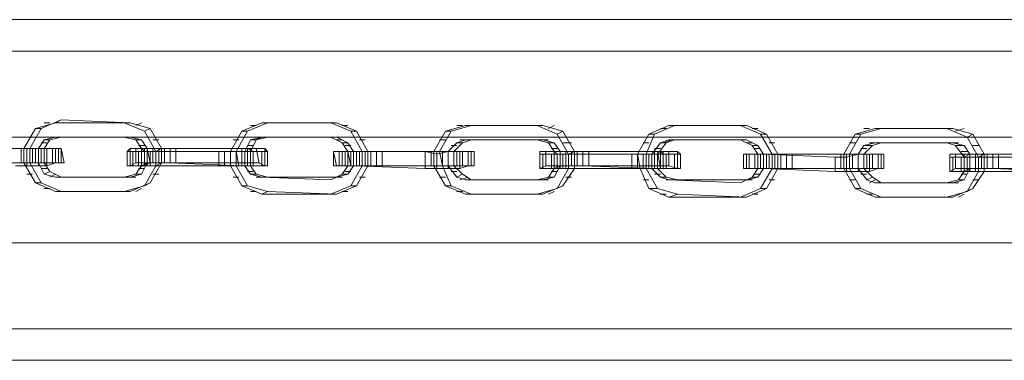
# Model space of a CAD drawing. Units: millimetres. Extents: x 792 to 9686, y 403 to 8286.
# Drawn here: x 7436 to 7837, y 2332 to 2471 of the extents above; entities that cross this region are included whole.
import ezdxf

# ---------------------------------------------------------------- set-up
doc = ezdxf.new("R2010")
doc.units = ezdxf.units.MM
doc.layers.add('kæde', color=253, linetype='Continuous', lineweight=13)
doc.layers.add('robinia', color=32, linetype='Continuous', lineweight=9)

msp = doc.modelspace()

# ---------------------------------------------------------------- linework, layer by layer
at = {"layer": 'kæde', "flags": 128}
for points in [[(7437.34, 2412.21), (7439.68, 2412.21), (7439.68, 2418.05), (7444.35, 2426.23), (7452.53, 2429.74)], [(7437.34, 2418.05), (7442.02, 2426.23), (7450.2, 2428.57), (7478.24, 2428.57)], [(7445.52, 2428.57), (7447.86, 2428.57)], [(7450.2, 2428.57), (7452.53, 2429.74), (7480.58, 2428.57), (7488.76, 2426.23), (7493.43, 2418.05)], [(7478.24, 2428.57), (7486.42, 2425.06), (7491.1, 2416.88), (7491.1, 2411.04), (7493.43, 2412.21), (7488.76, 2404.03), (7480.58, 2400.52)], [(7482.92, 2427.4), (7485.25, 2428.57)], [(7521.48, 2411.04), (7523.82, 2411.04), (7523.82, 2416.88), (7528.49, 2425.06), (7536.67, 2428.57)], [(7521.48, 2416.88), (7526.16, 2425.06), (7534.34, 2428.57), (7562.38, 2428.57)], [(7534.34, 2428.57), (7536.67, 2428.57), (7564.72, 2428.57), (7572.9, 2425.06), (7577.57, 2416.88)], [(7562.38, 2428.57), (7570.56, 2425.06), (7575.24, 2416.88), (7575.24, 2411.04), (7577.57, 2411.04), (7572.9, 2402.86), (7564.72, 2399.35)], [(7442.02, 2426.23), (7444.35, 2426.23)], [(7486.42, 2425.06), (7488.76, 2426.23)], [(7526.16, 2425.06), (7528.49, 2425.06)], [(7529.66, 2427.4), (7532, 2427.4)], [(7567.06, 2427.4), (7569.39, 2427.4)], [(7570.56, 2425.06), (7572.9, 2425.06)], [(7604.45, 2411.04), (7607.96, 2411.04), (7606.79, 2416.88), (7611.46, 2425.06), (7619.64, 2427.4)], [(7604.45, 2416.88), (7609.12, 2425.06), (7617.3, 2427.4), (7646.52, 2427.4)], [(7609.12, 2425.06), (7611.46, 2425.06)], [(7613.8, 2427.4), (7616.14, 2427.4)], [(7617.3, 2427.4), (7619.64, 2427.4), (7648.86, 2427.4), (7657.04, 2425.06), (7661.71, 2416.88)], [(7646.52, 2427.4), (7654.7, 2423.89), (7659.37, 2415.71), (7659.37, 2409.87), (7661.71, 2409.87), (7657.04, 2402.86), (7648.86, 2399.35)], [(7651.19, 2426.23), (7653.53, 2427.4)], [(7654.7, 2423.89), (7657.04, 2425.06)], [(7687.42, 2415.71), (7692.09, 2423.89), (7700.27, 2427.4), (7729.49, 2427.4)], [(7688.59, 2409.87), (7690.93, 2409.87), (7690.93, 2415.71), (7694.43, 2423.89), (7702.61, 2427.4)], [(7696.77, 2426.23), (7699.11, 2426.23)], [(7700.27, 2427.4), (7702.61, 2427.4), (7731.83, 2427.4), (7740.01, 2423.89), (7744.68, 2415.71)], [(7729.49, 2427.4), (7737.67, 2423.89), (7742.34, 2415.71), (7742.34, 2409.87), (7744.68, 2409.87), (7740.01, 2401.69), (7731.83, 2398.19)], [(7734.16, 2426.23), (7736.5, 2426.23)], [(7771.56, 2409.87), (7773.89, 2409.87), (7773.89, 2415.71), (7778.57, 2423.89), (7786.75, 2426.23)], [(7771.56, 2415.71), (7776.23, 2423.89), (7784.41, 2426.23), (7813.63, 2426.23)], [(7779.74, 2426.23), (7782.07, 2426.23)], [(7784.41, 2426.23), (7786.75, 2426.23), (7815.96, 2426.23), (7824.14, 2423.89), (7828.82, 2415.71)], [(7813.63, 2426.23), (7821.81, 2422.73), (7826.48, 2414.55), (7826.48, 2408.7), (7828.82, 2408.7), (7824.14, 2401.69), (7815.96, 2398.19)], [(7817.13, 2425.06), (7820.64, 2426.23)], [(7438.51, 2422.73), (7440.85, 2422.73)], [(7485.25, 2418.05), (7482.92, 2421.56), (7478.24, 2422.73), (7450.2, 2422.73), (7445.52, 2421.56), (7443.19, 2418.05), (7443.19, 2412.21), (7445.52, 2407.53), (7450.2, 2406.37), (7478.24, 2406.37), (7482.92, 2407.53), (7485.25, 2411.04), (7485.25, 2418.05), (7487.59, 2418.05), (7487.59, 2412.21), (7485.25, 2407.53), (7480.58, 2406.37), (7482.92, 2406.37)], [(7445.52, 2418.05), (7447.86, 2421.56), (7452.53, 2422.73), (7480.58, 2422.73)], [(7445.52, 2421.56), (7447.86, 2421.56)], [(7447.86, 2422.73), (7450.2, 2422.73), (7452.53, 2422.73)], [(7480.58, 2422.73), (7485.25, 2421.56), (7487.59, 2418.05)], [(7480.58, 2422.73), (7482.92, 2422.73)], [(7482.92, 2421.56), (7485.25, 2421.56)], [(7489.93, 2421.56), (7492.27, 2421.56)], [(7522.65, 2421.56), (7524.99, 2421.56)], [(7569.39, 2416.88), (7567.06, 2420.39), (7562.38, 2422.73), (7534.34, 2422.73), (7529.66, 2421.56), (7527.32, 2416.88), (7527.32, 2411.04), (7529.66, 2407.53), (7534.34, 2406.37), (7562.38, 2405.2), (7567.06, 2407.53), (7569.39, 2411.04), (7569.39, 2416.88), (7571.73, 2416.88), (7571.73, 2411.04), (7569.39, 2407.53), (7564.72, 2406.37), (7567.06, 2406.37)], [(7529.66, 2421.56), (7532, 2421.56), (7534.34, 2422.73), (7536.67, 2422.73)], [(7529.66, 2416.88), (7532, 2421.56), (7536.67, 2422.73), (7564.72, 2422.73)], [(7564.72, 2422.73), (7569.39, 2420.39), (7571.73, 2416.88)], [(7564.72, 2421.56), (7567.06, 2421.56)], [(7574.07, 2421.56), (7576.4, 2421.56)], [(7606.79, 2421.56), (7609.12, 2421.56)], [(7653.53, 2416.88), (7651.19, 2420.39), (7646.52, 2421.56), (7617.3, 2421.56), (7613.8, 2420.39), (7610.29, 2416.88), (7610.29, 2411.04), (7613.8, 2406.37), (7617.3, 2405.2), (7646.52, 2405.2), (7651.19, 2406.37), (7653.53, 2409.87), (7653.53, 2416.88), (7655.87, 2416.88), (7655.87, 2411.04), (7653.53, 2406.37), (7648.86, 2405.2), (7651.19, 2405.2)], [(7612.63, 2416.88), (7616.14, 2420.39), (7619.64, 2421.56), (7648.86, 2421.56)], [(7614.97, 2421.56), (7617.3, 2421.56), (7619.64, 2421.56)], [(7648.86, 2421.56), (7653.53, 2420.39), (7655.87, 2416.88)], [(7648.86, 2421.56), (7651.19, 2421.56)], [(7692.09, 2423.89), (7694.43, 2423.89)], [(7736.5, 2415.71), (7734.16, 2419.22), (7729.49, 2421.56), (7700.27, 2421.56), (7696.77, 2420.39), (7693.26, 2415.71), (7693.26, 2409.87), (7696.77, 2406.37), (7700.27, 2405.2), (7729.49, 2404.03), (7734.16, 2406.37), (7736.5, 2409.87), (7736.5, 2415.71), (7738.84, 2415.71), (7738.84, 2409.87), (7736.5, 2406.37), (7731.83, 2405.2), (7734.16, 2405.2)], [(7695.6, 2415.71), (7699.11, 2420.39), (7702.61, 2421.56), (7731.83, 2421.56)], [(7697.94, 2420.39), (7701.44, 2421.56)], [(7700.27, 2421.56), (7702.61, 2421.56)], [(7731.83, 2421.56), (7736.5, 2419.22), (7738.84, 2415.71)], [(7737.67, 2423.89), (7740.01, 2423.89)], [(7776.23, 2423.89), (7778.57, 2423.89)], [(7821.81, 2422.73), (7824.14, 2423.89)], [(7398.78, 2418.05), (7402.29, 2418.05), (7406.96, 2418.05), (7411.63, 2418.05), (7416.31, 2418.05), (7444.35, 2418.05), (7444.35, 2412.21)], [(7404.62, 2412.21), (7404.62, 2418.05), (7433.84, 2418.05), (7438.51, 2418.05), (7443.19, 2418.05), (7446.69, 2418.05), (7450.2, 2418.05), (7450.2, 2412.21), (7452.53, 2412.21), (7452.53, 2418.05), (7450.2, 2418.05), (7450.2, 2412.21), (7446.69, 2411.04), (7443.19, 2411.04), (7438.51, 2411.04), (7433.84, 2411.04)], [(7406.96, 2418.05), (7436.17, 2418.05), (7438.51, 2418.05), (7442.02, 2418.05), (7444.35, 2418.05), (7446.69, 2418.05), (7446.69, 2412.21), (7444.35, 2412.21), (7442.02, 2412.21), (7438.51, 2412.21), (7436.17, 2412.21), (7436.17, 2418.05)], [(7413.97, 2412.21), (7442.02, 2412.21), (7445.52, 2412.21), (7446.69, 2412.21), (7446.69, 2418.05), (7445.52, 2418.05), (7442.02, 2418.05), (7413.97, 2418.05)], [(7416.31, 2418.05), (7416.31, 2412.21), (7444.35, 2412.21)], [(7450.2, 2400.52), (7442.02, 2404.03), (7437.34, 2412.21), (7437.34, 2418.05)], [(7438.51, 2411.04), (7438.51, 2418.05), (7438.51, 2412.21)], [(7440.85, 2418.05), (7440.85, 2412.21)], [(7443.19, 2411.04), (7443.19, 2418.05), (7443.19, 2412.21)], [(7444.35, 2420.39), (7446.69, 2420.39)], [(7444.35, 2418.05), (7449.03, 2418.05), (7451.37, 2418.05), (7452.53, 2418.05), (7453.7, 2412.21)], [(7452.53, 2406.37), (7447.86, 2408.7), (7445.52, 2412.21), (7445.52, 2418.05)], [(7445.52, 2418.05), (7445.52, 2412.21)], [(7446.69, 2418.05), (7446.69, 2411.04)], [(7449.03, 2418.05), (7449.03, 2412.21)], [(7491.1, 2416.88), (7493.43, 2418.05), (7493.43, 2412.21), (7491.1, 2411.04), (7486.42, 2402.86), (7478.24, 2400.52), (7450.2, 2400.52)], [(7451.37, 2418.05), (7451.37, 2412.21)], [(7488.76, 2411.04), (7488.76, 2416.88), (7484.09, 2416.88), (7481.75, 2416.88), (7479.41, 2416.88), (7480.58, 2418.05), (7482.92, 2418.05)], [(7516.81, 2416.88), (7516.81, 2411.04), (7488.76, 2411.04), (7484.09, 2411.04), (7481.75, 2411.04), (7479.41, 2411.04), (7480.58, 2411.04)], [(7479.41, 2416.88), (7479.41, 2411.04)], [(7480.58, 2418.05), (7480.58, 2411.04), (7482.92, 2412.21), (7486.42, 2412.21), (7489.93, 2412.21), (7494.6, 2412.21), (7499.28, 2412.21)], [(7481.75, 2416.88), (7481.75, 2411.04)], [(7482.92, 2418.05), (7486.42, 2418.05), (7489.93, 2418.05), (7494.6, 2418.05), (7499.28, 2418.05), (7528.49, 2418.05)], [(7484.09, 2419.22), (7486.42, 2419.22)], [(7484.09, 2416.88), (7484.09, 2411.04)], [(7530.83, 2416.88), (7530.83, 2411.04), (7530.83, 2416.88), (7528.49, 2418.05), (7526.16, 2418.05), (7496.94, 2418.05), (7494.6, 2418.05), (7491.1, 2418.05), (7487.59, 2418.05), (7485.25, 2418.05), (7486.42, 2416.88), (7487.59, 2416.88), (7491.1, 2416.88), (7519.14, 2416.88), (7522.65, 2416.88), (7526.16, 2416.88), (7528.49, 2416.88), (7530.83, 2416.88), (7530.83, 2411.04), (7528.49, 2411.04), (7526.16, 2411.04), (7522.65, 2411.04), (7519.14, 2411.04), (7519.14, 2416.88)], [(7485.25, 2418.05), (7485.25, 2411.04)], [(7486.42, 2418.05), (7486.42, 2412.21)], [(7486.42, 2416.88), (7486.42, 2411.04)], [(7487.59, 2416.88), (7487.59, 2411.04)], [(7499.28, 2418.05), (7499.28, 2412.21), (7528.49, 2412.21), (7533.17, 2412.21), (7535.5, 2411.04), (7536.67, 2411.04), (7534.34, 2411.04), (7534.34, 2416.88), (7530.83, 2416.88), (7526.16, 2416.88), (7521.48, 2416.88), (7516.81, 2416.88), (7488.76, 2416.88)], [(7492.27, 2418.05), (7492.27, 2412.21)], [(7496.94, 2418.05), (7496.94, 2412.21)], [(7536.67, 2416.88), (7534.34, 2416.88), (7534.34, 2411.04), (7530.83, 2411.04), (7526.16, 2411.04), (7521.48, 2411.04), (7516.81, 2411.04)], [(7534.34, 2399.35), (7526.16, 2402.86), (7521.48, 2411.04), (7521.48, 2416.88)], [(7523.82, 2416.88), (7524.99, 2411.04)], [(7528.49, 2419.22), (7530.83, 2419.22)], [(7528.49, 2418.05), (7532, 2418.05), (7535.5, 2418.05), (7536.67, 2416.88)], [(7528.49, 2418.05), (7528.49, 2411.04)], [(7529.66, 2418.05), (7529.66, 2411.04)], [(7534.34, 2406.37), (7536.67, 2406.37), (7532, 2407.53), (7529.66, 2411.04), (7529.66, 2416.88)], [(7532, 2418.05), (7533.17, 2412.21)], [(7575.24, 2416.88), (7577.57, 2416.88), (7577.57, 2411.04), (7575.24, 2411.04), (7570.56, 2402.86), (7562.38, 2399.35), (7534.34, 2399.35)], [(7535.5, 2418.05), (7535.5, 2411.04)], [(7600.94, 2416.88), (7600.94, 2409.87), (7572.9, 2411.04), (7568.22, 2411.04), (7565.89, 2411.04), (7563.55, 2411.04), (7564.72, 2411.04)], [(7567.06, 2416.88), (7563.55, 2416.88), (7564.72, 2411.04), (7567.06, 2411.04), (7570.56, 2411.04), (7574.07, 2411.04), (7578.74, 2411.04), (7583.42, 2411.04)], [(7572.9, 2411.04), (7572.9, 2416.88), (7568.22, 2416.88), (7565.89, 2416.88), (7563.55, 2416.88), (7563.55, 2411.04)], [(7565.89, 2416.88), (7565.89, 2411.04)], [(7567.06, 2420.39), (7569.39, 2420.39)], [(7567.06, 2416.88), (7569.39, 2416.88), (7574.07, 2416.88), (7578.74, 2416.88), (7583.42, 2416.88), (7612.63, 2416.88), (7612.63, 2411.04)], [(7568.22, 2419.22), (7570.56, 2419.22)], [(7568.22, 2416.88), (7568.22, 2411.04)], [(7603.28, 2411.04), (7575.24, 2411.04), (7571.73, 2411.04), (7570.56, 2411.04), (7569.39, 2411.04), (7571.73, 2411.04), (7575.24, 2411.04), (7578.74, 2411.04), (7581.08, 2411.04), (7610.29, 2411.04), (7612.63, 2411.04), (7614.97, 2411.04), (7614.97, 2416.88), (7612.63, 2416.88), (7610.29, 2416.88), (7581.08, 2416.88), (7578.74, 2416.88), (7575.24, 2416.88), (7571.73, 2416.88), (7569.39, 2416.88), (7570.56, 2416.88), (7571.73, 2416.88), (7575.24, 2416.88), (7603.28, 2416.88), (7606.79, 2416.88), (7610.29, 2416.88), (7612.63, 2416.88), (7614.97, 2416.88), (7614.97, 2411.04), (7612.63, 2411.04), (7610.29, 2411.04), (7606.79, 2411.04), (7603.28, 2411.04), (7603.28, 2416.88)], [(7570.56, 2411.04), (7569.39, 2416.88), (7569.39, 2411.04)], [(7612.63, 2411.04), (7616.14, 2411.04), (7619.64, 2411.04), (7620.81, 2411.04), (7618.47, 2411.04), (7618.47, 2416.88), (7614.97, 2416.88), (7610.29, 2416.88), (7605.62, 2415.71), (7600.94, 2416.88), (7572.9, 2416.88)], [(7576.4, 2416.88), (7576.4, 2411.04)], [(7581.08, 2416.88), (7581.08, 2411.04)], [(7583.42, 2416.88), (7583.42, 2411.04), (7612.63, 2411.04)], [(7620.81, 2416.88), (7618.47, 2416.88), (7618.47, 2411.04), (7614.97, 2409.87), (7610.29, 2409.87), (7605.62, 2409.87), (7600.94, 2409.87)], [(7617.3, 2399.35), (7609.12, 2402.86), (7604.45, 2411.04), (7604.45, 2416.88)], [(7605.62, 2416.88), (7605.62, 2411.04)], [(7607.96, 2416.88), (7607.96, 2411.04)], [(7610.29, 2416.88), (7610.29, 2411.04)], [(7610.29, 2416.88), (7610.29, 2409.87)], [(7611.46, 2419.22), (7613.8, 2419.22)], [(7612.63, 2416.88), (7616.14, 2416.88), (7619.64, 2416.88), (7620.81, 2416.88)], [(7619.64, 2405.2), (7616.14, 2407.53), (7612.63, 2411.04), (7612.63, 2416.88)], [(7613.8, 2420.39), (7616.14, 2420.39)], [(7613.8, 2416.88), (7613.8, 2411.04)], [(7614.97, 2416.88), (7614.97, 2409.87)], [(7616.14, 2416.88), (7616.14, 2411.04)], [(7659.37, 2415.71), (7661.71, 2416.88), (7661.71, 2409.87), (7659.37, 2409.87), (7654.7, 2401.69), (7646.52, 2399.35), (7617.3, 2399.35)], [(7619.64, 2416.88), (7619.64, 2411.04)], [(7647.69, 2416.88), (7647.69, 2409.87), (7647.69, 2415.71)], [(7655.87, 2415.71), (7652.36, 2415.71), (7648.86, 2415.71), (7647.69, 2415.71), (7647.69, 2416.88), (7650.02, 2416.88)], [(7650.02, 2416.88), (7653.53, 2416.88), (7658.21, 2416.88), (7662.88, 2416.88), (7667.55, 2416.88), (7696.77, 2416.88)], [(7651.19, 2420.39), (7653.53, 2420.39)], [(7652.36, 2418.05), (7654.7, 2418.05)], [(7699.11, 2415.71), (7699.11, 2409.87), (7699.11, 2415.71), (7697.94, 2415.71), (7696.77, 2416.88), (7694.43, 2416.88), (7665.22, 2416.88), (7661.71, 2416.88), (7659.37, 2416.88), (7655.87, 2416.88), (7653.53, 2416.88), (7654.7, 2415.71), (7655.87, 2415.71), (7658.21, 2415.71), (7687.42, 2415.71), (7690.93, 2415.71), (7694.43, 2415.71), (7696.77, 2415.71), (7699.11, 2415.71), (7699.11, 2409.87), (7696.77, 2409.87), (7694.43, 2409.87), (7690.93, 2409.87), (7687.42, 2409.87), (7687.42, 2415.71)], [(7653.53, 2411.04), (7653.53, 2416.88), (7653.53, 2409.87), (7655.87, 2411.04)], [(7667.55, 2416.88), (7667.55, 2411.04), (7696.77, 2411.04), (7700.27, 2411.04), (7703.78, 2409.87), (7704.95, 2409.87), (7702.61, 2409.87), (7702.61, 2415.71), (7699.11, 2415.71), (7694.43, 2415.71), (7689.76, 2415.71), (7685.08, 2415.71), (7655.87, 2415.71)], [(7657.04, 2420.39), (7660.54, 2420.39)], [(7660.54, 2416.88), (7660.54, 2411.04)], [(7665.22, 2416.88), (7665.22, 2411.04)], [(7689.76, 2420.39), (7692.09, 2420.39)], [(7694.43, 2418.05), (7696.77, 2418.05)], [(7695.6, 2416.88), (7696.77, 2409.87)], [(7696.77, 2420.39), (7699.11, 2420.39)], [(7696.77, 2416.88), (7700.27, 2416.88), (7703.78, 2416.88), (7704.95, 2415.71)], [(7697.94, 2416.88), (7697.94, 2409.87)], [(7700.27, 2416.88), (7700.27, 2411.04)], [(7703.78, 2416.88), (7703.78, 2409.87)], [(7731.83, 2420.39), (7734.16, 2420.39)], [(7734.16, 2419.22), (7736.5, 2419.22)], [(7735.33, 2418.05), (7737.67, 2418.05)], [(7741.17, 2420.39), (7743.51, 2420.39)], [(7773.89, 2420.39), (7776.23, 2420.39)], [(7820.64, 2414.55), (7817.13, 2419.22), (7813.63, 2420.39), (7784.41, 2420.39), (7779.74, 2419.22), (7777.4, 2415.71), (7777.4, 2409.87), (7780.91, 2405.2), (7784.41, 2404.03), (7813.63, 2404.03), (7818.3, 2405.2), (7820.64, 2408.7), (7820.64, 2414.55), (7822.98, 2415.71), (7822.98, 2409.87), (7820.64, 2405.2), (7815.96, 2404.03), (7818.3, 2404.03)], [(7778.57, 2418.05), (7780.91, 2418.05)], [(7779.74, 2415.71), (7783.24, 2419.22), (7786.75, 2420.39), (7815.96, 2420.39)], [(7779.74, 2419.22), (7783.24, 2419.22)], [(7782.07, 2420.39), (7784.41, 2420.39), (7786.75, 2420.39)], [(7815.96, 2420.39), (7820.64, 2419.22), (7822.98, 2415.71)], [(7815.96, 2420.39), (7818.3, 2420.39)], [(7817.13, 2419.22), (7820.64, 2419.22)], [(7819.47, 2416.88), (7821.81, 2416.88)], [(7824.14, 2419.22), (7826.48, 2419.22)], [(7605.62, 2415.71), (7605.62, 2409.87)], [(7685.08, 2415.71), (7685.08, 2409.87), (7655.87, 2409.87), (7652.36, 2409.87), (7648.86, 2409.87), (7647.69, 2409.87), (7650.02, 2411.04), (7653.53, 2411.04), (7658.21, 2411.04), (7662.88, 2411.04), (7667.55, 2411.04)], [(7648.86, 2415.71), (7648.86, 2409.87)], [(7652.36, 2415.71), (7652.36, 2409.87)], [(7658.21, 2409.87), (7655.87, 2409.87), (7654.7, 2409.87), (7653.53, 2409.87), (7653.53, 2415.71)], [(7654.7, 2415.71), (7654.7, 2409.87)], [(7657.04, 2415.71), (7657.04, 2409.87)], [(7704.95, 2415.71), (7702.61, 2415.71), (7702.61, 2409.87), (7699.11, 2409.87), (7694.43, 2409.87), (7689.76, 2409.87), (7685.08, 2409.87)], [(7700.27, 2398.19), (7692.09, 2401.69), (7688.59, 2409.87), (7687.42, 2415.71)], [(7692.09, 2415.71), (7692.09, 2409.87)], [(7703.78, 2405.2), (7699.11, 2406.37), (7695.6, 2409.87), (7695.6, 2415.71)], [(7742.34, 2415.71), (7744.68, 2415.71), (7744.68, 2409.87), (7742.34, 2409.87), (7737.67, 2401.69), (7729.49, 2398.19), (7700.27, 2398.19)], [(7730.66, 2415.71), (7732.99, 2415.71)], [(7779.74, 2409.87), (7783.24, 2409.87), (7786.75, 2409.87), (7787.92, 2409.87), (7785.58, 2409.87), (7785.58, 2415.71), (7782.07, 2415.71), (7777.4, 2415.71), (7772.73, 2414.55), (7768.05, 2414.55), (7738.84, 2415.71), (7735.33, 2415.71), (7731.83, 2415.71), (7730.66, 2415.71)], [(7731.83, 2415.71), (7731.83, 2409.87)], [(7732.99, 2415.71), (7736.5, 2415.71), (7741.17, 2415.71), (7745.85, 2415.71), (7750.52, 2415.71), (7779.74, 2415.71), (7779.74, 2409.87)], [(7735.33, 2415.71), (7735.33, 2409.87)], [(7770.39, 2409.87), (7741.17, 2409.87), (7738.84, 2409.87), (7737.67, 2409.87), (7736.5, 2409.87), (7738.84, 2409.87), (7742.34, 2409.87), (7744.68, 2409.87), (7748.19, 2409.87), (7777.4, 2409.87), (7779.74, 2409.87), (7782.07, 2409.87), (7782.07, 2415.71), (7779.74, 2415.71), (7777.4, 2415.71), (7748.19, 2415.71), (7744.68, 2415.71), (7742.34, 2415.71), (7738.84, 2415.71), (7736.5, 2415.71), (7737.67, 2415.71), (7738.84, 2415.71), (7741.17, 2415.71), (7770.39, 2415.71), (7773.89, 2415.71), (7777.4, 2415.71), (7779.74, 2415.71), (7782.07, 2415.71), (7782.07, 2409.87), (7779.74, 2409.87), (7777.4, 2409.87), (7773.89, 2409.87), (7770.39, 2409.87), (7770.39, 2415.71)], [(7736.5, 2415.71), (7736.5, 2409.87)], [(7737.67, 2415.71), (7737.67, 2409.87)], [(7768.05, 2414.55), (7768.05, 2408.7), (7738.84, 2409.87)], [(7740.01, 2415.71), (7740.01, 2409.87)], [(7743.51, 2415.71), (7743.51, 2409.87)], [(7748.19, 2415.71), (7748.19, 2409.87)], [(7750.52, 2415.71), (7750.52, 2409.87), (7779.74, 2409.87)], [(7787.92, 2415.71), (7785.58, 2415.71), (7785.58, 2409.87), (7782.07, 2408.7), (7777.4, 2408.7), (7772.73, 2408.7), (7768.05, 2408.7)], [(7784.41, 2398.19), (7776.23, 2401.69), (7771.56, 2409.87), (7771.56, 2415.71)], [(7772.73, 2415.71), (7772.73, 2409.87)], [(7772.73, 2414.55), (7772.73, 2408.7)], [(7775.06, 2415.71), (7775.06, 2409.87)], [(7777.4, 2415.71), (7777.4, 2409.87)], [(7777.4, 2415.71), (7777.4, 2408.7)], [(7779.74, 2415.71), (7783.24, 2415.71), (7786.75, 2415.71), (7787.92, 2415.71)], [(7786.75, 2404.03), (7783.24, 2406.37), (7779.74, 2409.87), (7779.74, 2415.71)], [(7780.91, 2415.71), (7780.91, 2409.87)], [(7782.07, 2415.71), (7782.07, 2408.7)], [(7783.24, 2415.71), (7783.24, 2409.87)], [(7826.48, 2414.55), (7828.82, 2415.71), (7828.82, 2408.7), (7826.48, 2408.7), (7821.81, 2400.52), (7813.63, 2398.19), (7784.41, 2398.19)], [(7786.75, 2415.71), (7786.75, 2409.87)], [(7814.8, 2415.71), (7814.8, 2408.7), (7814.8, 2414.55)], [(7822.98, 2408.7), (7822.98, 2414.55), (7819.47, 2414.55), (7815.96, 2414.55), (7814.8, 2414.55), (7814.8, 2415.71), (7817.13, 2415.71)], [(7852.19, 2414.55), (7852.19, 2408.7), (7822.98, 2408.7), (7819.47, 2408.7), (7815.96, 2408.7), (7814.8, 2408.7), (7817.13, 2409.87), (7820.64, 2409.87), (7825.31, 2409.87), (7829.99, 2409.87), (7834.66, 2409.87)], [(7815.96, 2414.55), (7815.96, 2408.7)], [(7817.13, 2415.71), (7820.64, 2415.71), (7825.31, 2415.71), (7829.99, 2415.71), (7834.66, 2415.71), (7863.88, 2415.71)], [(7819.47, 2414.55), (7819.47, 2408.7)], [(7860.37, 2415.71), (7832.32, 2415.71), (7828.82, 2415.71), (7825.31, 2415.71), (7822.98, 2415.71), (7820.64, 2414.55), (7822.98, 2414.55), (7825.31, 2414.55), (7854.53, 2414.55)], [(7820.64, 2415.71), (7820.64, 2409.87)], [(7821.81, 2414.55), (7821.81, 2408.7)], [(7834.66, 2415.71), (7834.66, 2409.87), (7863.88, 2409.87), (7867.38, 2409.87), (7870.89, 2408.7), (7872.06, 2408.7), (7869.72, 2408.7), (7869.72, 2414.55), (7866.21, 2414.55), (7861.54, 2414.55), (7856.86, 2414.55), (7852.19, 2414.55), (7822.98, 2414.55)], [(7827.65, 2415.71), (7827.65, 2409.87)], [(7832.32, 2415.71), (7832.32, 2409.87)], [(7436.17, 2412.21), (7406.96, 2412.21)], [(7478.24, 2400.52), (7480.58, 2400.52), (7452.53, 2400.52), (7444.35, 2404.03), (7439.68, 2412.21)], [(7443.19, 2412.21), (7445.52, 2412.21)], [(7444.35, 2412.21), (7449.03, 2412.21), (7451.37, 2412.21), (7453.7, 2412.21), (7452.53, 2412.21)], [(7444.35, 2409.87), (7446.69, 2409.87)], [(7445.52, 2407.53), (7447.86, 2408.7)], [(7484.09, 2409.87), (7486.42, 2409.87)], [(7491.1, 2411.04), (7487.59, 2411.04), (7486.42, 2411.04), (7485.25, 2411.04), (7488.76, 2412.21)], [(7488.76, 2412.21), (7491.1, 2412.21), (7494.6, 2412.21), (7496.94, 2412.21), (7526.16, 2411.04)], [(7519.14, 2411.04), (7491.1, 2411.04)], [(7562.38, 2399.35), (7564.72, 2399.35), (7536.67, 2400.52), (7528.49, 2402.86), (7523.82, 2411.04)], [(7526.16, 2411.04), (7528.49, 2411.04), (7530.83, 2411.04)], [(7527.32, 2411.04), (7529.66, 2411.04)], [(7528.49, 2408.7), (7530.83, 2408.7)], [(7568.22, 2408.7), (7570.56, 2408.7)], [(7646.52, 2399.35), (7648.86, 2399.35), (7619.64, 2399.35), (7611.46, 2402.86), (7607.96, 2411.04)], [(7610.29, 2411.04), (7612.63, 2411.04)], [(7611.46, 2408.7), (7613.8, 2408.7)], [(7652.36, 2408.7), (7654.7, 2408.7)], [(7655.87, 2411.04), (7659.37, 2411.04), (7661.71, 2411.04), (7665.22, 2411.04), (7694.43, 2409.87)], [(7687.42, 2409.87), (7658.21, 2409.87)], [(7729.49, 2398.19), (7731.83, 2398.19), (7703.78, 2399.35), (7695.6, 2401.69), (7690.93, 2409.87)], [(7693.26, 2409.87), (7695.6, 2409.87)], [(7694.43, 2409.87), (7696.77, 2409.87), (7697.94, 2409.87), (7699.11, 2409.87)], [(7738.84, 2409.87), (7735.33, 2409.87), (7731.83, 2409.87), (7730.66, 2409.87), (7732.99, 2409.87), (7736.5, 2409.87), (7741.17, 2409.87), (7745.85, 2409.87), (7750.52, 2409.87)], [(7813.63, 2398.19), (7815.96, 2398.19), (7786.75, 2398.19), (7778.57, 2401.69), (7773.89, 2409.87)], [(7777.4, 2409.87), (7779.74, 2409.87)], [(7854.53, 2408.7), (7825.31, 2408.7), (7822.98, 2408.7), (7820.64, 2408.7), (7822.98, 2409.87), (7825.31, 2409.87), (7828.82, 2409.87), (7832.32, 2409.87), (7861.54, 2408.7)], [(7438.51, 2407.53), (7440.85, 2407.53)], [(7447.86, 2406.37), (7450.2, 2407.53)], [(7478.24, 2406.37), (7480.58, 2406.37), (7452.53, 2406.37)], [(7482.92, 2407.53), (7485.25, 2407.53)], [(7489.93, 2407.53), (7492.27, 2407.53)], [(7522.65, 2406.37), (7524.99, 2406.37)], [(7529.66, 2407.53), (7532, 2407.53)], [(7532, 2406.37), (7534.34, 2406.37), (7536.67, 2406.37), (7564.72, 2406.37), (7562.38, 2405.2)], [(7567.06, 2407.53), (7569.39, 2407.53)], [(7574.07, 2406.37), (7576.4, 2406.37)], [(7606.79, 2406.37), (7609.12, 2406.37)], [(7613.8, 2406.37), (7616.14, 2407.53)], [(7614.97, 2405.2), (7618.47, 2406.37)], [(7646.52, 2405.2), (7648.86, 2405.2), (7619.64, 2405.2)], [(7651.19, 2406.37), (7653.53, 2406.37)], [(7658.21, 2406.37), (7660.54, 2406.37)], [(7689.76, 2405.2), (7692.09, 2405.2)], [(7694.43, 2407.53), (7696.77, 2407.53)], [(7696.77, 2406.37), (7699.11, 2406.37)], [(7699.11, 2405.2), (7701.44, 2405.2)], [(7729.49, 2404.03), (7731.83, 2405.2), (7703.78, 2405.2)], [(7734.16, 2406.37), (7736.5, 2406.37)], [(7735.33, 2407.53), (7737.67, 2407.53)], [(7741.17, 2405.2), (7743.51, 2405.2)], [(7773.89, 2405.2), (7776.23, 2405.2)], [(7778.57, 2407.53), (7780.91, 2407.53)], [(7780.91, 2405.2), (7783.24, 2406.37)], [(7782.07, 2404.03), (7784.41, 2405.2)], [(7818.3, 2405.2), (7820.64, 2405.2)], [(7819.47, 2407.53), (7821.81, 2407.53)], [(7824.14, 2405.2), (7826.48, 2405.2)], [(7442.02, 2404.03), (7444.35, 2404.03)], [(7445.52, 2401.69), (7447.86, 2401.69)], [(7482.92, 2400.52), (7485.25, 2401.69)], [(7486.42, 2402.86), (7488.76, 2404.03)], [(7526.16, 2402.86), (7528.49, 2402.86)], [(7529.66, 2400.52), (7532, 2400.52)], [(7567.06, 2400.52), (7569.39, 2400.52)], [(7570.56, 2402.86), (7572.9, 2402.86)], [(7609.12, 2402.86), (7611.46, 2402.86)], [(7613.8, 2400.52), (7616.14, 2400.52)], [(7651.19, 2399.35), (7653.53, 2400.52)], [(7654.7, 2401.69), (7657.04, 2402.86)], [(7692.09, 2401.69), (7695.6, 2401.69)], [(7737.67, 2401.69), (7740.01, 2401.69)], [(7776.23, 2401.69), (7778.57, 2401.69)], [(7813.63, 2404.03), (7815.96, 2404.03), (7786.75, 2404.03)], [(7821.81, 2400.52), (7824.14, 2401.69)], [(7696.77, 2399.35), (7699.11, 2399.35)], [(7734.16, 2399.35), (7736.5, 2399.35)], [(7780.91, 2399.35), (7783.24, 2399.35)], [(7818.3, 2398.19), (7820.64, 2399.35)]]:
    msp.add_lwpolyline(points, dxfattribs=at)
for points in [[(7480.58, 2428.57), (7478.24, 2428.57)], [(7564.72, 2428.57), (7562.38, 2428.57)], [(7648.86, 2427.4), (7646.52, 2427.4)], [(7731.83, 2427.4), (7729.49, 2427.4)], [(7815.96, 2426.23), (7813.63, 2426.23)], [(7480.58, 2422.73), (7478.24, 2422.73)], [(7564.72, 2422.73), (7562.38, 2422.73)], [(7648.86, 2421.56), (7646.52, 2421.56)], [(7731.83, 2421.56), (7729.49, 2421.56)], [(7439.68, 2418.05), (7437.34, 2418.05)], [(7442.02, 2412.21), (7442.02, 2418.05)], [(7445.52, 2418.05), (7443.19, 2418.05)], [(7444.35, 2412.21), (7444.35, 2418.05)], [(7444.35, 2412.21), (7444.35, 2418.05)], [(7482.92, 2412.21), (7482.92, 2418.05)], [(7488.76, 2412.21), (7487.59, 2418.05)], [(7488.76, 2411.04), (7488.76, 2416.88)], [(7489.93, 2412.21), (7489.93, 2418.05)], [(7491.1, 2411.04), (7491.1, 2416.88)], [(7494.6, 2412.21), (7494.6, 2418.05)], [(7523.82, 2416.88), (7521.48, 2416.88)], [(7521.48, 2411.04), (7521.48, 2416.88)], [(7526.16, 2411.04), (7526.16, 2418.05)], [(7526.16, 2411.04), (7526.16, 2416.88)], [(7529.66, 2416.88), (7527.32, 2416.88)], [(7528.49, 2412.21), (7528.49, 2418.05)], [(7528.49, 2411.04), (7528.49, 2416.88)], [(7536.67, 2411.04), (7536.67, 2416.88)], [(7567.06, 2411.04), (7567.06, 2416.88)], [(7570.56, 2411.04), (7570.56, 2416.88)], [(7571.73, 2411.04), (7571.73, 2416.88)], [(7572.9, 2411.04), (7572.9, 2416.88)], [(7574.07, 2411.04), (7574.07, 2416.88)], [(7575.24, 2411.04), (7575.24, 2416.88)], [(7578.74, 2411.04), (7578.74, 2416.88)], [(7606.79, 2416.88), (7604.45, 2416.88)], [(7610.29, 2411.04), (7610.29, 2416.88)], [(7612.63, 2416.88), (7610.29, 2416.88)], [(7612.63, 2411.04), (7612.63, 2416.88)], [(7612.63, 2411.04), (7612.63, 2416.88)], [(7620.81, 2411.04), (7620.81, 2416.88)], [(7650.02, 2411.04), (7650.02, 2416.88)], [(7655.87, 2411.04), (7655.87, 2416.88)], [(7658.21, 2411.04), (7658.21, 2416.88)], [(7662.88, 2411.04), (7662.88, 2416.88)], [(7694.43, 2409.87), (7694.43, 2416.88)], [(7696.77, 2411.04), (7696.77, 2416.88)], [(7815.96, 2420.39), (7813.63, 2420.39)], [(7655.87, 2409.87), (7655.87, 2415.71)], [(7658.21, 2409.87), (7658.21, 2415.71)], [(7690.93, 2415.71), (7687.42, 2415.71)], [(7689.76, 2409.87), (7689.76, 2415.71)], [(7695.6, 2415.71), (7693.26, 2415.71)], [(7694.43, 2409.87), (7694.43, 2415.71)], [(7696.77, 2409.87), (7696.77, 2415.71)], [(7704.95, 2409.87), (7704.95, 2415.71)], [(7730.66, 2409.87), (7730.66, 2415.71)], [(7732.99, 2409.87), (7732.99, 2415.71)], [(7736.5, 2409.87), (7736.5, 2415.71)], [(7738.84, 2409.87), (7738.84, 2415.71)], [(7738.84, 2409.87), (7738.84, 2415.71)], [(7741.17, 2409.87), (7741.17, 2415.71)], [(7741.17, 2409.87), (7741.17, 2415.71)], [(7745.85, 2409.87), (7745.85, 2415.71)], [(7773.89, 2415.71), (7771.56, 2415.71)], [(7777.4, 2409.87), (7777.4, 2415.71)], [(7779.74, 2415.71), (7777.4, 2415.71)], [(7779.74, 2409.87), (7779.74, 2415.71)], [(7779.74, 2409.87), (7779.74, 2415.71)], [(7787.92, 2409.87), (7787.92, 2415.71)], [(7817.13, 2409.87), (7817.13, 2415.71)], [(7820.64, 2408.7), (7820.64, 2414.55)], [(7822.98, 2409.87), (7822.98, 2415.71)], [(7822.98, 2408.7), (7822.98, 2414.55)], [(7825.31, 2409.87), (7825.31, 2415.71)], [(7825.31, 2408.7), (7825.31, 2414.55)], [(7829.99, 2409.87), (7829.99, 2415.71)], [(7487.59, 2412.21), (7485.25, 2411.04)], [(7571.73, 2411.04), (7569.39, 2411.04)], [(7655.87, 2411.04), (7653.53, 2409.87)], [(7738.84, 2409.87), (7736.5, 2409.87)], [(7822.98, 2409.87), (7820.64, 2408.7)], [(7452.53, 2406.37), (7450.2, 2406.37)], [(7619.64, 2405.2), (7617.3, 2405.2)], [(7703.78, 2405.2), (7700.27, 2405.2)], [(7452.53, 2400.52), (7450.2, 2400.52)], [(7536.67, 2400.52), (7534.34, 2399.35)], [(7786.75, 2404.03), (7784.41, 2404.03)], [(7619.64, 2399.35), (7617.3, 2399.35)], [(7703.78, 2399.35), (7700.27, 2398.19)], [(7786.75, 2398.19), (7784.41, 2398.19)]]:
    msp.add_lwpolyline(points, close=True, dxfattribs=at)
at = {"layer": 'robinia'}
for points in [[(8463.36, 2470.64), (8463.36, 2457.78), (6730.35, 2457.78), (6730.35, 2470.64)], [(6730.35, 2457.78), (6730.35, 2422.73), (6730.35, 2379.49), (6730.35, 2344.43), (6730.35, 2331.58), (8463.36, 2331.58)]]:
    msp.add_lwpolyline(points, dxfattribs=at)
for points in [[(6730.35, 2457.78), (6730.35, 2470.64), (8463.36, 2470.64), (8463.36, 2457.78), (8463.36, 2422.73), (6730.35, 2422.73)], [(6730.35, 2470.64), (8463.36, 2470.64), (8463.36, 2457.78), (8463.36, 2422.73), (8463.36, 2379.49), (8463.36, 2344.43), (8463.36, 2331.58), (6730.35, 2331.58), (6730.35, 2344.43), (6730.35, 2379.49), (6730.35, 2422.73), (6730.35, 2457.78)], [(6730.35, 2422.73), (6730.35, 2457.78), (8463.36, 2457.78), (8463.36, 2422.73), (8463.36, 2379.49), (6730.35, 2379.49)], [(6730.35, 2457.78), (8463.36, 2457.78)], [(6730.35, 2379.49), (6730.35, 2422.73), (8463.36, 2422.73), (8463.36, 2379.49), (8463.36, 2344.43), (6730.35, 2344.43)], [(6730.35, 2422.73), (8463.36, 2422.73)], [(6730.35, 2344.43), (6730.35, 2331.58), (8463.36, 2331.58), (8463.36, 2344.43), (8463.36, 2379.49), (6730.35, 2379.49)], [(6730.35, 2379.49), (8463.36, 2379.49)], [(8463.36, 2331.58), (8463.36, 2344.43), (6730.35, 2344.43), (6730.35, 2331.58), (8463.36, 2331.58)], [(6730.35, 2344.43), (8463.36, 2344.43)]]:
    msp.add_lwpolyline(points, close=True, dxfattribs=at)

doc.saveas('drawing.dxf')
